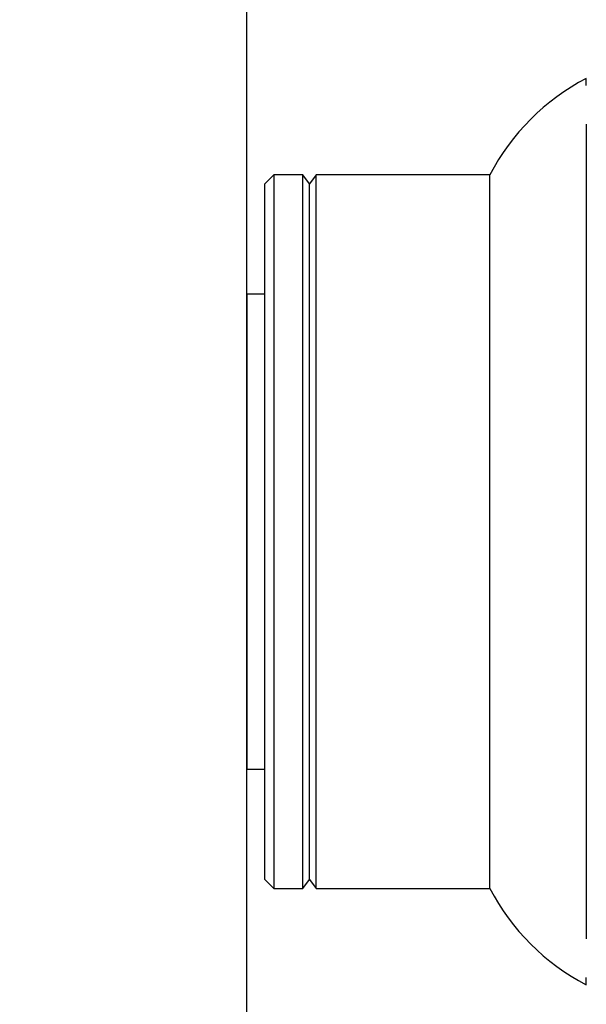
# Model space of a CAD drawing. Extents: x -180 to -45, y -6 to 86.
# Drawn here: x -104 to -102, y 53 to 56 of the extents above; entities that cross this region are included whole.
import ezdxf

# ---------------------------------------------------------------- set-up
doc = ezdxf.new("R2010")
doc.units = 0
doc.header["$LTSCALE"] = 10
doc.header["$MEASUREMENT"] = 0
doc.header["$PDMODE"] = 98
doc.layers.get('DEFPOINTS').update_dxf_attribs({"linetype": 'CONTINUOUS'})
for name, color, linetype in [('DIM', 1, 'CONTINUOUS'), ('PRV', 63, 'CONTINUOUS'), ('RAIL_HYDRO', 52, 'CONTINUOUS')]:
    doc.layers.add(name, color=color, linetype=linetype)
doc.styles.get("Standard").update_dxf_attribs({"font": 'SIMPLEX.shx', "width": 0.85})
doc.dimstyles.get("Standard").update_dxf_attribs({"dimscale": 16, "dimtxt": 0.09375, "dimasz": 0.09375, "dimexe": 0.0625, "dimexo": 0.0625, "dimgap": 0.0625, "dimtad": 0, "dimtih": 1, "dimtoh": 1, "dimdec": 4, "dimzin": 4, "dimdsep": 46, "dimtxsty": 'Standard', "dimcen": 0.0625, "dimadec": 0, "dimazin": 0, "dimtfac": 1, "dimtdec": 4, "dimtofl": 0, "dimtmove": 0, "dimatfit": 3, "dimfxl": 1, "dimtolj": 1, "dimtzin": 0, "dimarcsym": 0})

# ---------------------------------------------------------------- blocks, each defined once
blk = doc.blocks.new('*D82')
at = {"layer": 'DEFPOINTS', "color": 0, "transparency": 16777216}
for p in [(-146.9008, 78.0738), (-146.9008, 48), (-95.9008, 48)]:
    blk.add_point(p, dxfattribs=at)
at = {"layer": 'DIM', "color": 0, "lineweight": -2, "transparency": 16777216}
for p, q in [((-146.9008, 48.75), (-146.9008, 78.8238)), ((-95.9008, 48.75), (-95.9008, 78.8238)), ((-144.7445, 78.0738), (-129.214, 78.0738)), ((-98.057, 78.0738), (-113.5875, 78.0738))]:
    blk.add_line(p, q, dxfattribs=at)
at = {"layer": 'DIM', "color": 0, "transparency": 16777216}
for points in [[(-144.7445, 78.4332), (-144.7445, 77.7144), (-146.9008, 78.0738)], [(-98.057, 78.4332), (-98.057, 77.7144), (-95.9008, 78.0738)]]:
    blk.add_solid(points, dxfattribs=at)
at = {"layer": 'DIM', "color": 0, "transparency": 16777216, "insert": (-121.4008, 78.0738), "char_height": 2.16, "attachment_point": 5}
blk.add_mtext('\\A1;(51") O.D.', dxfattribs=at)

msp = doc.modelspace()

# ---------------------------------------------------------------- linework, layer by layer
at = {"layer": 'PRV'}
for p, q in [((-102.40272, 55.48435), (-102.40272, 55.5)), ((-102.40272, 55.3989), (-102.40272, 53.6013)), ((-103.0917, 55.2875), (-103.11138, 55.26781)), ((-103.02772, 55.2875), (-103.0917, 55.2875)), ((-103.0917, 55.2875), (-103.0917, 53.7127)), ((-103.01296, 55.26781), (-103.02772, 55.2875)), ((-103.02772, 53.7127), (-103.02772, 55.2875)), ((-102.99819, 55.2875), (-103.01296, 55.26781)), ((-102.61522, 55.2875), (-102.99819, 55.2875)), ((-102.99819, 53.7127), (-102.99819, 55.2875)), ((-102.61522, 53.7127), (-102.61522, 55.2875)), ((-103.11138, 53.73238), (-103.11138, 55.26781)), ((-103.01296, 53.73238), (-103.01296, 55.26781)), ((-103.11138, 55.02415), (-103.15075, 55.02415)), ((-103.15075, 55.02415), (-103.15075, 53.97604)), ((-103.15075, 53.97604), (-103.11138, 53.97604)), ((-103.11138, 53.73238), (-103.0917, 53.7127)), ((-103.02772, 53.7127), (-103.01296, 53.73238)), ((-103.01296, 53.73238), (-102.99819, 53.7127)), ((-103.0917, 53.7127), (-103.02772, 53.7127)), ((-102.99819, 53.7127), (-102.61522, 53.7127)), ((-102.40272, 53.5002), (-102.40272, 53.51585))]:
    msp.add_line(p, q, dxfattribs=at)
for centre, start, end in [((-102.17176, 55.05654), 117.51114, 152.48886), ((-102.17176, 53.94366), 207.51114, 242.48886)]:
    msp.add_arc(centre, 0.5, start, end, dxfattribs=at)
at = {"layer": 'RAIL_HYDRO', "linetype": 'Continuous'}
msp.add_line((-103.15075, 48.25), (-103.15075, 56), dxfattribs=at)

# ---------------------------------------------------------------- dimensions: what is measured, and where the dimension line sits
at = {"layer": 'DIM'}
dim = msp.add_linear_dim(base=(-146.90075, 78.07382), p1=(-95.90075, 48), p2=(-146.90075, 48), text='(<>) O.D.', dimstyle='Standard', override={"dimscale": 12, "dimtxt": 0.18, "dimasz": 0.179688, "dimgap": 0.09375, "dimlunit": 5, "dimpost": '"', "dimfrac": 2}, dxfattribs=at)
dim.commit()
dim.dimension.update_dxf_attribs({"geometry": '*D82', "text_midpoint": (-121.40075, 78.07382), "dimtype": 160})

# ---------------------------------------------------------------- leaders
at = {"layer": 'PRV', "annotation_type": 0, "has_hookline": 1, "hookline_direction": 1, "text_width": 3.26058}
msp.add_leader([(-100.70981, 55.32241), (-101.65304, 64.86511), (-102.59054, 64.86511)], dimstyle='Standard', override={"dimscale": 5, "dimtxt": 0.138889, "dimasz": 0.1875, "dimexe": 0.125, "dimexo": 0.05, "dimgap": 0.06, "dimdec": 2, "dimlfac": 5, "dimadec": 2, "dimtdec": 2}, dxfattribs=at)

doc.saveas('drawing.dxf')
